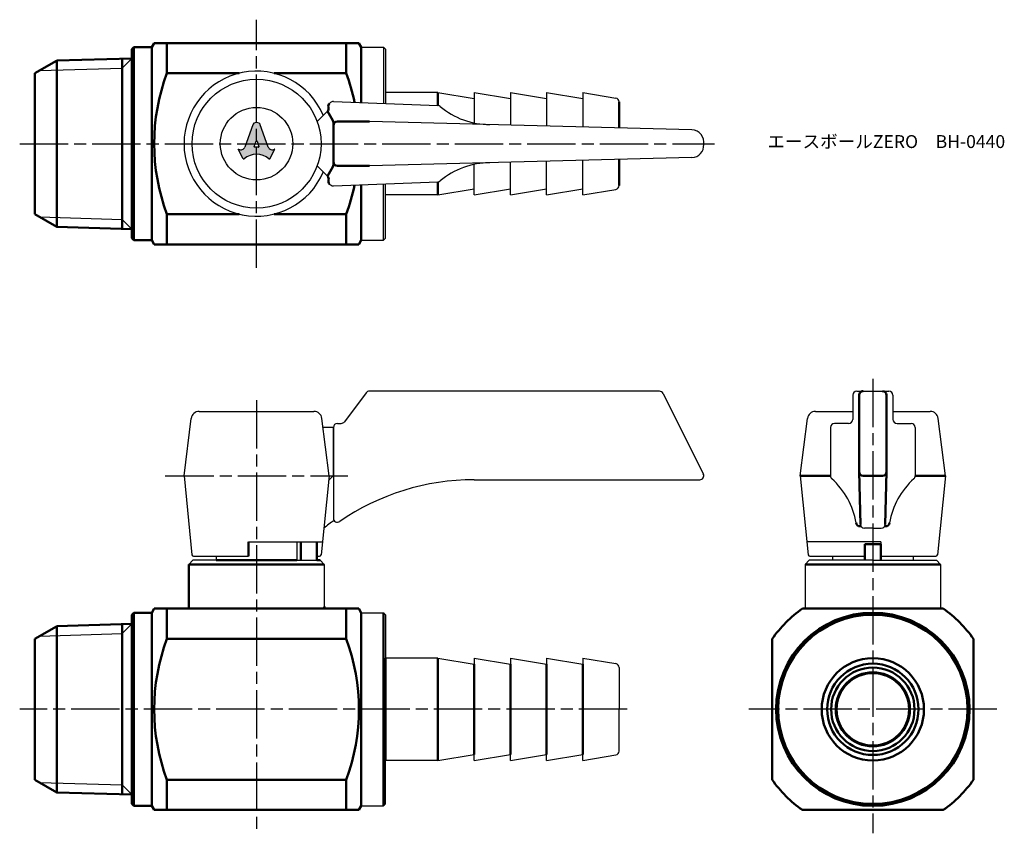
# Model space of a CAD drawing. Units: millimetres. Extents: x 406 to 529, y 253 to 354.
import ezdxf

# ---------------------------------------------------------------- set-up
doc = ezdxf.new("R2010")
doc.units = ezdxf.units.MM
doc.header["$LTSCALE"] = 0.5
doc.linetypes.add('AM_ISO08W050', pattern=[18, 12, -1.5, 3, -1.5])
for name, color, linetype, lineweight in [('AM_0', 7, 'Continuous', 50), ('AM_4', 3, 'Continuous', 25), ('AM_7', 4, 'AM_ISO08W050', 25), ('AM_8', 1, 'Continuous', 25)]:
    doc.layers.add(name, color=color, linetype=linetype, lineweight=lineweight)
doc.styles.get("Standard").update_dxf_attribs({"font": 'ISOCP.SHX', "bigfont": 'EXTFONT.SHX'})

msp = doc.modelspace()

# ---------------------------------------------------------------- hatches: boundary and pattern name
at = {"layer": 'AM_8'}
h = msp.add_hatch(color=256, dxfattribs=at)
edge = h.paths.add_edge_path()
edge.add_line((433.6508901070105, 337.8578751432854), (433.6102754845403, 337.880229036986))
edge.add_line((433.6102754845403, 337.880229036986), (434.2372586810263, 336.6848179335057))
edge.add_ellipse((434.2969822034033, 336.7132852681124), major_axis=(0.0667729279454006, 1.28e-14), ratio=0.953303940344873, start_angle=205.4848953056053, end_angle=314.3283709577604)
edge.add_ellipse((435.8805550346839, 335.0921446220262), major_axis=(2.25692496455451, 9.6e-15), ratio=0.9533039403449393, start_angle=45.671629042226925, end_angle=134.328370957773, ccw=False)
edge.add_ellipse((437.4641278659645, 336.7132852681124), major_axis=(0.0667729279453904, 1.61e-14), ratio=0.9533039403449532, start_angle=225.6716290422102, end_angle=334.5151046943656)
edge.add_line((437.5238513883415, 336.6848179335057), (438.1508345848275, 337.8802290369861))
edge.add_line((438.1508345848275, 337.880229036986), (438.1180390578245, 337.8614849977434))
edge.add_ellipse((437.8433593889041, 338.2982428490901), major_axis=(-0.5341834235632018, 7e-15), ratio=0.9533039403449386, start_angle=18.003642329751074, end_angle=122.1660370163832, ccw=False)
edge.add_line((437.3377493361455, 338.1339246483265), (436.3458952914436, 340.9075038642399))
edge.add_ellipse((435.8805550346839, 340.7009365857968), major_axis=(0.513316883580271, 6.6e-15), ratio=0.9533039403449493, start_angle=23.93671648028057, end_angle=156.0632835197336)
edge.add_line((435.4152147779242, 340.9075038642398), (434.4235918715506, 338.134570993892))
edge.add_ellipse((433.917981818792, 338.2988891946555), major_axis=(0.5341834235631979, 4.18e-14), ratio=0.9533039403449389, start_angle=238.79960946418828, end_angle=341.99635767024546, ccw=False)
edge = h.paths.add_edge_path(flags=16)
edge.add_line((435.943437901082, 338.8581670008835), (436.1825514268016, 338.2199129716109))
edge.add_ellipse((436.1196685619536, 338.1985035135796), major_axis=(0.0667729279454, 3.33e-14), ratio=0.9533039403448808, start_angle=269.99999999997146, end_angle=378.80194711607317, ccw=False)
edge.add_line((436.1196685619536, 338.134848618261), (435.6414415077886, 338.134848618261))
edge.add_ellipse((435.6414415077886, 338.1985035135796), major_axis=(-0.0667729279454015, 5.34e-14), ratio=0.9533039403448599, start_angle=-18.801947321461, end_angle=90.00000000004582, ccw=False)
edge.add_line((435.5785586430243, 338.219912971834), (435.8176721714698, 338.8581670008834))
edge.add_ellipse((435.8805550362759, 338.8367575427407), major_axis=(0.0667729279453995, 0), ratio=0.9533039403448885, start_angle=18.801947218803207, end_angle=161.1980527811968, ccw=False)

# ---------------------------------------------------------------- linework, layer by layer
for p, q in [((448.8805550346835, 350.5540924554519), (451.6305550346835, 350.5540924554519)), ((451.8805550346835, 350.3040924554519), (451.6305550346835, 350.5540924554519)), ((451.6305550346835, 350.5540924554519), (451.6305550346834, 343.5636643652097)), ((451.8805550346835, 350.3040924554519), (451.8805550346836, 343.554013056951)), ((458.3805550346835, 344.9040924554519), (451.8805550346835, 344.9040924554519)), ((458.3805550346835, 344.9040924554519), (462.8805550346835, 344.1540924554519)), ((462.8805550346835, 344.9040924554519), (467.3805550346835, 344.1540924554519)), ((462.8805550346835, 344.9040924554519), (462.8805550346835, 341.1247065802382)), ((467.3805550346835, 344.9040924554519), (467.3805550346836, 340.8578694399285)), ((467.3805550346835, 344.9040924554519), (471.8805550346835, 344.1540924554519)), ((471.8805550346835, 344.9040924554519), (476.3805550346835, 344.1540924554519)), ((471.8805550346835, 344.9040924554519), (471.8805550346836, 340.740032792867)), ((476.3805550346835, 344.9040924554519), (476.3805550346837, 340.6221961458058)), ((476.3805550346835, 344.9040924554519), (480.4627545283361, 344.2237258731765)), ((444.9322848860671, 343.5504394873631), (445.0394912447486, 343.6576458460448)), ((445.4123328839552, 343.803720280403), (458.3639448984347, 343.303720280403)), ((443.3930446353423, 341.3040924554518), (444.6734658409646, 342.5845136610741)), ((489.9198204571458, 340.267658003349), (449.8805550346839, 341.3161230673891)), ((435.4152147779243, 340.9075038642399), (434.4235918715507, 338.1345709938921)), ((437.3377493361455, 338.1339246483266), (436.3458952914435, 340.90750386424)), ((435.5785586430244, 338.219912971834), (435.8176721714698, 338.8581670008835)), ((435.943437901082, 338.8581670008835), (436.1825514268016, 338.2199129716109)), ((434.2372586810263, 336.6848179335057), (433.6102754845403, 337.8802290369861)), ((433.6102754845403, 337.8802290369861), (433.6508901070105, 337.8578751432855)), ((436.1196685619537, 338.134848618261), (435.6414415077887, 338.134848618261)), ((437.5238513883416, 336.6848179335057), (438.1508345848275, 337.8802290369861)), ((438.1508345848275, 337.8802290369861), (438.1180390578245, 337.8614849977434)), ((489.9198204571458, 336.8405269075547), (449.8805550346839, 335.7920618435147)), ((467.3805550346835, 332.2040924554519), (467.3805550346838, 336.2503154709752)), ((471.8805550346835, 332.2040924554519), (471.8805550346837, 336.3681521180364)), ((476.3805550346835, 332.2040924554519), (476.3805550346835, 336.4859887650977)), ((443.3930446353423, 335.8040924554519), (444.6859378541558, 334.5111992366384)), ((462.8805550346835, 332.2040924554519), (462.8805550346836, 335.9834783306654)), ((445.4123328839552, 333.3044646305006), (458.3639448984349, 333.8044646305007)), ((444.9447568992581, 333.5452734103493), (445.039491244749, 333.4505390648585)), ((448.8805550346835, 333.4383561548472), (448.8805550346835, 326.5540924554518)), ((448.880555034684, 333.4190535383296), (448.880555034684, 326.5540924554519)), ((451.6305550346835, 326.5540924554518), (451.6305550346834, 333.5445205456939)), ((451.8805550346835, 326.8040924554518), (451.8805550346835, 333.5541718539527)), ((458.3805550346835, 332.2040924554519), (462.8805550346835, 332.9540924554519)), ((462.8805550346835, 332.2040924554519), (467.3805550346835, 332.9540924554519)), ((467.3805550346835, 332.2040924554519), (471.8805550346835, 332.9540924554519)), ((471.8805550346835, 332.2040924554519), (476.3805550346835, 332.9540924554519)), ((476.3805550346835, 332.2040924554519), (480.4627545283361, 332.8844590377273)), ((458.3805550346835, 332.2040924554519), (451.8805550346835, 332.2040924554519)), ((448.8805550346835, 326.5540924554518), (451.6305550346835, 326.5540924554518)), ((451.8805550346835, 326.8040924554518), (451.6305550346835, 326.5540924554518)), ((449.4805550346839, 307.61940806864), (446.780555034684, 304.0194080686401)), ((485.8805550346839, 307.8194080686401), (449.8805550346839, 307.81940806864)), ((486.3277686301838, 307.5430148663901), (491.3277686301839, 297.5430148663901)), ((509.8646957495916, 307.3194080686401), (509.8646957495916, 304.3194080686401)), ((510.3646957495916, 307.8194080686401), (514.3646957495918, 307.81940806864)), ((514.8646957495919, 307.31940806864), (514.8646957495919, 304.3194080686401)), ((426.8805550346839, 297.3194080686401), (427.7710593765077, 304.4434428032293)), ((428.7633372532213, 305.3194080686401), (442.9977728161467, 305.3194080686401)), ((444.880555034684, 297.3194080686401), (443.9900506928603, 304.4434428032293)), ((503.3646957495917, 297.3194080686401), (504.2552000914154, 304.4434428032293)), ((505.247477968129, 305.3194080686401), (509.8646957495916, 305.3194080686401)), ((514.8646957495919, 305.3194080686401), (519.4819135310544, 305.3194080686401)), ((521.3646957495916, 297.3194080686401), (520.4741914077681, 304.4434428032293)), ((445.4123328839553, 303.3194080686401), (444.1305550346839, 303.3194080686401)), ((445.3930446353423, 303.3194080686401), (445.3930446353423, 297.3194080686401)), ((445.4123328839553, 303.3194080686401), (445.4123328839553, 292.0609803501362)), ((445.9123328839553, 303.8194080686401), (446.380555034684, 303.8194080686401)), ((507.1146957495918, 303.3194080686401), (507.1146957495918, 297.3194080686401)), ((509.3646957495916, 303.8194080686401), (507.6146957495918, 303.8194080686401)), ((515.3646957495919, 303.8194080686401), (517.1146957495916, 303.8194080686401)), ((517.6146957495916, 303.3194080686401), (517.6146957495916, 297.3194080686401)), ((426.8805550346839, 297.3194080686401), (427.8625451090643, 287.4995073248359)), ((444.880555034684, 297.3194080686401), (443.8985649603035, 287.4995073248359)), ((445.3930446353423, 297.3194080686401), (444.8236117457219, 296.7499751790198)), ((503.3646957495917, 297.3194080686401), (504.3466858239721, 287.4995073248359)), ((521.3646957495916, 297.3194080686401), (520.3827056752114, 287.4995073248359)), ((462.8786112336555, 296.8194080686402), (490.8805550346839, 296.8194080686401)), ((512.3646957495918, 290.8194080686401), (511.3107997490641, 290.8194080686401)), ((512.3646957495918, 290.8194080686401), (513.4185917501195, 290.8194080686401)), ((434.8805550346839, 289.1194080686401), (444.0605550346839, 289.1194080686401)), ((440.880555034684, 289.1194080686401), (440.880555034684, 286.8194080686401)), ((440.880555034684, 289.1194080686401), (440.880555034684, 286.8194080686401)), ((513.3646957495916, 289.11940806864), (504.1846957495918, 289.11940806864)), ((513.3646957495916, 289.11940806864), (513.3646957495916, 287.3194080686401)), ((428.0615525471064, 287.3194080686401), (434.8805550346839, 287.3194080686401)), ((430.880555034684, 287.3194080686401), (430.8805550346839, 286.8194080686401)), ((430.8805550346839, 287.3194080686401), (430.8805550346839, 286.8194080686401)), ((430.8805550346838, 287.3147906367317), (430.8805550346838, 286.81940806864)), ((440.8805550346839, 287.3147906367317), (440.880555034684, 286.8194080686401)), ((443.3805550346839, 287.3194080686401), (443.6995575222615, 287.3194080686401)), ((504.5456932620141, 287.3194080686401), (511.3646957495917, 287.3194080686401)), ((507.3646957495919, 287.3194080686401), (507.3646957495919, 286.8194080686401)), ((513.3646957495916, 287.3194080686401), (520.1836982371694, 287.3194080686401)), ((517.3646957495918, 287.3194080686401), (517.3646957495918, 286.8194080686401)), ((427.980555034684, 286.8194080686401), (427.4805550346839, 286.3194080686401)), ((430.8805550346839, 286.81940806864), (427.980555034684, 286.8194080686401)), ((440.8805550346839, 286.81940806864), (441.380555034684, 286.81940806864)), ((440.8805550346839, 286.81940806864), (443.3805550346839, 286.81940806864)), ((443.3805550346839, 286.81940806864), (443.3805550346839, 286.81940806864)), ((444.2805550346839, 286.3194080686401), (443.780555034684, 286.8194080686402)), ((444.2805550346839, 286.3194080686401), (444.2805550346839, 281.0694080686401)), ((504.464695749592, 286.8194080686401), (503.964695749592, 286.3194080686401)), ((503.964695749592, 286.3194080686401), (503.9646957495921, 280.8194080686401)), ((512.3646957495918, 286.8194080686401), (504.464695749592, 286.8194080686401)), ((512.3646957495918, 286.8194080686401), (520.2646957495919, 286.8194080686401)), ((520.7646957495919, 286.3194080686401), (520.2646957495919, 286.8194080686401)), ((520.7646957495919, 286.3194080686401), (520.7646957495919, 280.8194080686401)), ((448.8805550346837, 280.3194080686399), (451.6305550346837, 280.3194080686399)), ((451.8805550346837, 280.0694080686399), (451.6305550346837, 280.3194080686399)), ((451.8805550346837, 280.0694080686399), (451.8805550346837, 274.6694080686399)), ((458.3805550346837, 274.6694080686399), (451.8805550346837, 274.6694080686399)), ((458.3805550346837, 274.6694080686399), (462.8805550346838, 273.9194080686399)), ((462.8805550346838, 274.6694080686399), (462.8805550346838, 273.9194080686399)), ((462.8805550346838, 274.6694080686399), (467.3805550346838, 273.9194080686399)), ((467.3805550346838, 274.6694080686399), (471.8805550346838, 273.9194080686399)), ((467.3805550346838, 274.6694080686399), (467.3805550346838, 273.9194080686399)), ((471.8805550346838, 274.6694080686399), (471.8805550346838, 273.9194080686399)), ((471.8805550346838, 274.6694080686399), (476.3805550346837, 273.9194080686399)), ((476.3805550346837, 274.6694080686399), (480.4627545283364, 273.9890414863645)), ((476.3805550346837, 274.6694080686399), (476.3805550346837, 273.9194080686399)), ((480.8805550346837, 273.4958445244485), (480.8805550346837, 268.31940806864)), ((480.8805550346837, 263.1429716128315), (480.8805550346837, 268.31940806864)), ((451.8805550346837, 256.56940806864), (451.8805550346837, 261.96940806864)), ((458.3805550346837, 261.96940806864), (451.8805550346837, 261.96940806864)), ((458.3805550346837, 261.96940806864), (462.8805550346838, 262.71940806864)), ((462.8805550346838, 261.96940806864), (462.8805550346838, 262.71940806864)), ((462.8805550346838, 261.96940806864), (467.3805550346838, 262.71940806864)), ((467.3805550346838, 261.96940806864), (471.8805550346838, 262.71940806864)), ((467.3805550346838, 261.96940806864), (467.3805550346838, 262.71940806864)), ((471.8805550346838, 261.96940806864), (471.8805550346838, 262.71940806864)), ((471.8805550346838, 261.96940806864), (476.3805550346837, 262.71940806864)), ((476.3805550346837, 261.96940806864), (476.3805550346837, 262.71940806864)), ((476.3805550346837, 261.96940806864), (480.4627545283364, 262.6497746509155)), ((448.8805550346837, 256.31940806864), (451.6305550346837, 256.31940806864)), ((451.8805550346837, 256.56940806864), (451.6305550346837, 256.31940806864))]:
    msp.add_line(p, q)
for radius in [8, 4.5]:
    msp.add_circle((435.880555034684, 338.5540924554518), radius)
for centre, radius, start, end in [((435.880555034684, 338.5540924554518), 9, 23.0265740259831, 336.973425974017), ((445.3930446353422, 343.3040924554518), 0.5, 87.78918095219133, 135.000000000046), ((480.3805550346835, 343.7305289112604), 0.5, 0, 80.5376777919792), ((458.3446566498216, 342.8040924554519), 0.5, 49.64671982712649, 87.78918095219458), ((464.820391865222, 350.4260398057946), 9.501461292977677, 229.6482876083751, 270.0744153049531), ((489.8591821470908, 338.7257191988714), 1.543130675412849, 349.5648211210672, 87.74794574189875), ((489.880555034684, 338.3400128950181), 1.5, 271.4999999999995, 4.060314227645566), ((464.820391865222, 326.682145105109), 9.501461292977817, 89.92558469504694, 130.3517123916224), ((458.3446566498217, 334.3040924554519), 0.5, 272.2108190478184, 310.3532801728781), ((445.3930446353422, 333.8040924554519), 0.5, 225.0000000000046, 272.2108190478087), ((480.3805550346835, 333.3776559996433), 0.5, 279.4623222080208, 0), ((449.8805550346839, 307.31940806864), 0.5, 90, 143.1301023541553), ((485.8805550346839, 307.3194080686401), 0.5, 26.56505117707653, 90), ((510.3646957495916, 307.3194080686401), 0.5, 90, 180), ((514.3646957495918, 307.31940806864), 0.5, 0, 90), ((428.7633372532212, 304.3194080686401), 1, 90, 172.8749836510986), ((442.9977728161467, 304.3194080686401), 1, 7.125016348901393, 90), ((505.247477968129, 304.3194080686401), 1, 90, 172.8749836510986), ((509.3646957495916, 304.3194080686401), 0.5, 270, 0), ((515.3646957495919, 304.3194080686401), 0.5, 180, 270), ((519.4819135310544, 304.3194080686401), 1, 7.125016348901797, 90), ((445.9123328839553, 303.3194080686401), 0.5, 90, 180), ((446.380555034684, 304.3194080686401), 0.5, 270, 323.1301023541579), ((507.6146957495918, 303.3194080686401), 0.5, 90, 180), ((517.1146957495916, 303.3194080686401), 0.5, 0, 90), ((490.8805550346839, 297.3194080686401), 0.5, 270, 26.56505117707945), ((507.6146957495918, 297.3194080686401), 0.5, 180, 227.8718046274867), ((500.9067790933422, 289.9029497405155), 9.5, 9.435346222693804, 47.87180462749593), ((523.8226124058413, 289.9029497405155), 9.5, 132.128195372504, 170.5646537773062), ((517.1146957495916, 297.3194080686401), 0.5, 312.1281953725133, 0), ((462.8786112336555, 267.3194080686401), 29.5, 90, 124.4399797185562), ((445.9123328839553, 292.0609803501362), 0.5, 180, 304.4399797185517), ((462.8786112336555, 267.3194080686392), 30, 125.3949204298801, 128.4332063408488), ((511.3107997490641, 291.3194080686401), 0.5, 187.7528832785817, 270), ((513.4185917501195, 291.3194080686401), 0.5, 270, 352.2471167214182), ((428.0615525471064, 287.5194080686401), 0.2, 185.7105931375006, 270), ((443.6995575222615, 287.5194080686401), 0.2, 270, 354.2894068624994), ((504.5456932620141, 287.5194080686402), 0.2, 185.7105931375006, 270), ((520.1836982371694, 287.51940806864), 0.2, 270, 354.2894068624997), ((480.3805550346837, 273.4958445244485), 0.5, 0, 80.5376777919792), ((480.3805550346837, 263.1429716128315), 0.5, 279.4623222080208, 0)]:
    msp.add_arc(centre, radius, start, end)
for centre, major_axis, ratio, start_param, end_param in [((435.8805550346839, 340.7009365857968), (0.5133168835802701, 4.28e-14), 0.9533039403449508, 0.2213144423477107, 2.920278211241923), ((435.8805550362759, 338.8367575427407), (-0.0667729279453995, 0), 0.9533039403448885, 3.484616594010533, 5.940161366758846), ((433.917981818792, 338.2988891946556), (0.5341834235631981, 1.06e-14), 0.9533039403449409, 4.188790204786369, 5.954632136628113), ((435.8805550346839, 335.0921446220262), (-2.256924964554513, 4.63e-14), 0.953303940344945, 3.962594650554286, 5.462183310215122), ((435.6414415077886, 338.1985035135798), (-0.0667729279454017, 4.9e-15), 0.9533039403448575, -0.3430239422815355, 1.570796326795022), ((436.1196685619536, 338.1985035135798), (0.0667729279454, 3.33e-14), 0.9533039403448808, 4.712388980384213, 6.62620924573893), ((437.8433593889041, 338.2982428490901), (-0.5341834235631988, 1.8e-15), 0.9533039403449464, 0.3285531705514608, 2.110876526947248), ((434.2969822034033, 336.7132852681124), (0.0667729279454007, 1.32e-14), 0.9533039403448611, 3.605240262590422, 5.462183310214919), ((437.4641278659645, 336.7132852681124), (0.0667729279453976, 3.14e-14), 0.9533039403449663, 3.962594650553778, 5.819537698178287)]:
    msp.add_ellipse(centre, major_axis=major_axis, ratio=ratio, start_param=start_param, end_param=end_param)
at = {"layer": 'AM_0'}
for p, q in [((422.8805550346839, 350.5540924554519), (423.1692301692786, 351.0540924554519)), ((423.1692301692786, 351.0540924554519), (448.5918799000893, 351.0540924554519)), ((424.7569434095501, 347.2897950602799), (424.7569434095501, 351.0540924554519)), ((447.0041666598176, 347.2897950602799), (447.0041666598177, 351.0540924554519)), ((448.8805550346841, 350.5540924554519), (448.5918799000893, 351.0540924554519)), ((420.3805550346841, 350.3040924554519), (420.630555034684, 350.5540924554519)), ((420.3805550346841, 350.3040924554519), (420.380555034684, 338.5540924554519)), ((420.630555034684, 350.5540924554519), (422.8805550346839, 350.5540924554519)), ((420.630555034684, 350.5540924554519), (420.630555034684, 326.5540924554519)), ((422.8805550346839, 350.5540924554519), (422.8805550346839, 326.5540924554519)), ((448.8805550346838, 350.5540924554519), (448.880555034684, 343.689131372574)), ((448.8805550346834, 350.5540924554519), (448.8805550346837, 343.6698287560564)), ((408.380555034684, 347.3040924554519), (411.044341818633, 348.8420304722286)), ((411.044341818633, 348.8420304722286), (411.0836734852971, 348.8647386205646)), ((411.0836734852967, 348.8647386205646), (420.3805550346839, 349.1492097398928)), ((411.0836734852971, 348.8647386205646), (411.0836734852971, 338.5540924554519)), ((419.1818772287602, 338.5540924554519), (419.1818772287601, 349.1125319339689)), ((408.3805550346839, 347.3040924554519), (408.380555034684, 329.8040924554519)), ((424.7569434095501, 347.2897950602799), (433.7154915252226, 347.2897950602799)), ((438.0456185441452, 347.2897950602799), (447.0041666598177, 347.2897950602799)), ((458.3805550346835, 344.9040924554519), (458.3805550346836, 343.3028020963897)), ((480.8805550346835, 343.7305289112604), (480.8805550346833, 340.5043594987445)), ((445.3443745778648, 341.432785025756), (444.6734658409646, 342.5845136610741)), ((445.4123328839553, 341.1811106831545), (445.4123328839553, 335.9260364397302)), ((449.8805550346839, 341.3161230673891), (445.9123328839553, 341.3161230673891)), ((411.0836734852967, 328.2434462903391), (411.0836734852967, 338.5540924554519)), ((419.1818772287601, 338.5540924554519), (419.18187722876, 327.9956529769348)), ((420.380555034684, 338.5540924554519), (420.3805550346841, 326.8040924554519)), ((480.8805550346833, 336.603825412159), (480.8805550346835, 333.3776559996433)), ((445.3453455858475, 335.6760364397302), (444.6859028651239, 334.5338481427554)), ((449.8805550346839, 335.7920618435147), (445.9123328839553, 335.7920618435147)), ((458.3805550346835, 333.8053828145141), (458.3805550346835, 332.2040924554519)), ((448.8805550346841, 326.5540924554519), (448.880555034684, 333.4190535383297)), ((408.380555034684, 329.8040924554519), (411.0836734852967, 328.2434462903391)), ((424.7569434095501, 329.818389850624), (424.7569434095501, 326.0540924554519)), ((424.7569434095501, 329.818389850624), (433.7154915252226, 329.818389850624)), ((438.0456185441452, 329.818389850624), (447.0041666598177, 329.818389850624)), ((447.0041666598176, 329.8183898506236), (447.0041666598176, 326.0540924554519)), ((411.0836734852967, 328.2434462903391), (420.3805550346839, 327.958975171011)), ((420.630555034684, 326.5540924554519), (420.3805550346841, 326.8040924554519)), ((420.630555034684, 326.5540924554519), (422.8805550346839, 326.5540924554519)), ((422.8805550346839, 326.5540924554519), (423.1692301692786, 326.0540924554519)), ((448.8805550346841, 326.5540924554519), (448.5918799000893, 326.0540924554519)), ((423.1692301692786, 326.0540924554519), (448.5918799000893, 326.0540924554519)), ((510.6511302016947, 307.31940806864), (510.6511302016947, 297.8194080686401)), ((514.078261297489, 307.31940806864), (514.078261297489, 297.8194080686401)), ((503.3646957495917, 297.3194080686401), (507.1146957495918, 297.3194080686401)), ((510.6511302016947, 297.8194080686401), (510.8153701940297, 291.2519576720628)), ((511.1511302016947, 297.3194080686401), (513.578261297489, 297.3194080686401)), ((514.078261297489, 297.8194080686401), (513.9140213051539, 291.2519576720628)), ((517.6146957495916, 297.3194080686401), (521.3646957495916, 297.3194080686401)), ((510.7714912612816, 291.0422952939935), (510.8946164839901, 291.0422952939935)), ((513.8347750151934, 291.0422952939935), (513.9579002379019, 291.0422952939935)), ((434.8805550346839, 287.3194080686401), (434.8805550346839, 289.11940806864)), ((441.380555034684, 286.8194080686401), (441.380555034684, 289.1194080686401)), ((441.380555034684, 286.8194080686401), (441.380555034684, 288.8194080686401)), ((443.3805550346839, 289.1194080686401), (443.3805550346839, 286.8194080686401)), ((443.3805550346839, 288.8194080686401), (443.3805550346839, 286.8194080686401)), ((511.3646957495917, 286.8194080686402), (511.3646957495917, 288.8194080686402)), ((511.3646957495917, 288.8194080686402), (513.3646957495916, 288.8194080686402)), ((513.3646957495916, 288.8194080686402), (513.3646957495916, 286.8194080686402)), ((427.4805550346839, 286.3194080686401), (427.4805550346839, 281.0694080686401)), ((427.4805550346839, 286.3194080686401), (444.2805550346839, 286.3194080686401)), ((430.8805550346839, 286.81940806864), (440.880555034684, 286.8194080686422)), ((441.380555034684, 286.8194080686401), (441.380555034684, 286.8194080686401)), ((443.780555034684, 286.8194080686402), (443.3805550346839, 286.81940806864)), ((520.7646957495919, 286.3194080686401), (503.964695749592, 286.3194080686401)), ((420.3805550346841, 280.0694080686401), (420.630555034684, 280.3194080686401)), ((420.3805550346841, 280.0694080686401), (420.380555034684, 278.914525353081)), ((422.8805550346839, 280.3194080686401), (420.630555034684, 280.3194080686401)), ((420.630555034684, 280.3194080686401), (420.630555034684, 256.3194080686401)), ((422.8805550346839, 280.3194080686401), (423.1692301692786, 280.8194080686401)), ((422.8805550346839, 280.3194080686401), (422.8805550346838, 256.3194080686401)), ((427.230555034684, 280.8194080686401), (423.1692301692786, 280.8194080686401)), ((424.7569434095501, 280.8194080686401), (424.7569434095501, 277.0551106734686)), ((427.230555034684, 280.8194080686401), (444.5305550346839, 280.8194080686401)), ((448.5918799000891, 280.8194080686401), (444.5305550346839, 280.8194080686401)), ((447.0041666598178, 280.8194080686401), (447.0041666598178, 277.0551106734686)), ((448.8805550346838, 280.3194080686401), (448.5918799000891, 280.8194080686401)), ((448.8805550346838, 280.3194080686401), (448.8805550346841, 256.3194080686406)), ((451.6305550346837, 280.3194080686399), (451.6305550346837, 256.31940806864)), ((521.10039835442, 280.8194080686401), (503.6289931447639, 280.8194080686401)), ((411.044341818633, 278.6073460854168), (411.0836734852971, 278.6300542337528)), ((411.0836734852967, 278.6300542337528), (420.3805550346839, 278.9145253530809)), ((411.0836734852971, 278.6300542337528), (411.0836734852971, 277.4680542337528)), ((419.1818772287601, 277.7158475471572), (419.1818772287601, 278.8778475471571)), ((420.3805550346839, 278.9145253530809), (420.3805550346839, 257.7242907841992)), ((408.380555034684, 277.0694080686401), (411.044341818633, 278.6073460854168)), ((411.0836734852971, 277.4680542337528), (411.0836734852971, 259.1707619035273)), ((419.1818772287601, 277.7158475471572), (419.18187722876, 258.922968590123)), ((408.3805550346839, 277.0694080686401), (408.380555034684, 259.5694080686401)), ((424.7569434095501, 277.0551106734686), (435.880555034684, 277.0551106734686)), ((447.0041666598178, 277.0551106734686), (435.880555034684, 277.0551106734686)), ((499.8646957495918, 259.5837054638122), (499.8646957495919, 277.0551106734681)), ((524.8646957495919, 277.0551106734682), (524.8646957495919, 259.583705463812)), ((451.8805550346837, 274.6694080686399), (451.8805550346836, 261.96940806864)), ((458.3805550346837, 274.6694080686399), (458.3805550346837, 261.96940806864)), ((462.8805550346838, 273.9194080686399), (462.8805550346838, 262.71940806864)), ((467.3805550346838, 273.9194080686399), (467.3805550346838, 262.71940806864)), ((471.8805550346838, 273.9194080686399), (471.8805550346838, 262.71940806864)), ((476.3805550346837, 273.9194080686399), (476.3805550346837, 262.71940806864)), ((408.380555034684, 259.5694080686401), (411.0836734852967, 258.0087619035273)), ((411.0836734852967, 258.0087619035273), (411.0836734852967, 259.1707619035274)), ((424.7569434095501, 259.5837054638116), (424.7569434095501, 255.8194080686401)), ((424.7569434095501, 259.5837054638117), (435.880555034684, 259.5837054638116)), ((447.0041666598178, 259.5837054638117), (435.880555034684, 259.5837054638116)), ((447.0041666598178, 259.5837054638116), (447.0041666598178, 255.8194080686401)), ((411.0836734852967, 258.0087619035273), (420.3805550346839, 257.7242907841992)), ((419.18187722876, 258.9229685901229), (419.18187722876, 257.7609685901229)), ((420.380555034684, 257.7242907841991), (420.380555034684, 256.5694080686401)), ((420.6305550346839, 256.3194080686401), (420.380555034684, 256.5694080686401)), ((422.8805550346839, 256.3194080686401), (420.6305550346839, 256.3194080686401)), ((422.8805550346839, 256.3194080686401), (423.1692301692786, 255.8194080686401)), ((448.5918799000889, 255.81940806864), (423.1692301692786, 255.8194080686401)), ((448.8805550346838, 256.3194080686401), (448.5918799000891, 255.8194080686401)), ((521.10039835442, 255.8194080686401), (503.6289931447639, 255.8194080686401))]:
    msp.add_line(p, q, dxfattribs=at)
for centre, radius in [((512.3646957495918, 268.3194080686401), 12), ((512.3646957495918, 268.3194080686401), 11.74999999999983), ((512.3646957495919, 268.3194080686401), 6.349999999999852), ((512.3646957495919, 268.3194080686401), 5.669633417724412), ((512.3646957495918, 268.3194080686401), 5.176436455808357), ((512.3646957495918, 268.3194080686401), 4.599999999999852), ((512.3646957495918, 268.3194080686401), 4.499999999999829)]:
    msp.add_circle(centre, radius, dxfattribs=at)
for centre, radius, start, end in [((447.9952917444318, 338.5540924554519), 24.8260615751532, 159.3978791883839, 200.6021208116161), ((423.7658183249361, 338.5540924554519), 24.8260615751532, 11.96716289751852, 20.60212081161611), ((445.2858382766603, 343.19688609677), 0.5, 135.0000000000092, 195.0000000000016), ((444.3199124503713, 342.9380670516674), 0.5, 315, 15.00000000000158), ((444.9123328839553, 341.1811106831545), 0.5, 0, 30.22179563549432), ((445.9123328839553, 340.8161230673891), 0.5, 90, 180), ((445.9123328839553, 336.2920618435147), 0.5, 180, 270), ((444.9123328839553, 335.9260364397302), 0.5, 329.9999999999995, 0), ((444.3323844635625, 334.1576458460452), 0.5, 344.9999999999984, 45), ((445.2983102898516, 333.8988268009426), 0.5, 164.9999999999984, 224.9999999999862), ((423.7658183249361, 338.5540924554519), 24.8260615751532, 339.3978791883839, 348.0328371024815), ((511.1511302016947, 307.31940806864), 0.5, 89.99999999999675, 180), ((513.578261297489, 307.31940806864), 0.5, 0, 89.99999999999675), ((511.1511302016947, 297.8194080686401), 0.5, 180, 270), ((513.578261297489, 297.8194080686401), 0.5, 270, 0), ((510.7714912612816, 291.5422952939934), 0.5, 189.43534622269, 270), ((513.9579002379019, 291.5422952939934), 0.5, 270, 350.5646537773099), ((427.230555034684, 281.0694080686401), 0.25, 270, 0), ((444.5305550346839, 281.0694080686401), 0.25, 180, 270), ((512.3646957495919, 268.3194080686401), 15.25, 124.9480137199056, 145.0519862800924), ((512.3646957495919, 268.3194080686401), 15.25, 34.94801371990752, 55.05198628009434), ((447.996284805195, 268.31940806864), 24.8269911286757, 159.3986856141166, 200.6013143858834), ((423.7648252641729, 268.31940806864), 24.8269911286757, 339.3986856141167, 20.60131438588333), ((512.3646957495919, 268.3194080686401), 15.25, 214.9480137199075, 235.0519862800943), ((512.3646957495919, 268.3194080686401), 15.25, 304.9480137199056, 325.0519862800925)]:
    msp.add_arc(centre, radius, start, end, dxfattribs=at)
at = {"layer": 'AM_4'}
for p, q in [((420.3805550346839, 349.1492097398928), (419.1818772287601, 347.950531933969)), ((408.9583943781749, 347.6377081559646), (419.1818772287601, 347.950531933969)), ((408.9583943781747, 329.4704767549392), (419.18187722876, 329.1576529769348)), ((420.3805550346839, 327.958975171011), (419.1818772287601, 329.1576529769348)), ((420.3805550346839, 278.9145253530809), (419.1818772287601, 277.7158475471572)), ((408.9583943781749, 277.4030237691528), (419.1818772287601, 277.7158475471572)), ((408.9583943781747, 259.2357923681273), (419.18187722876, 258.9229685901229)), ((420.3805550346839, 257.7242907841992), (419.1818772287601, 258.9229685901229))]:
    msp.add_line(p, q, dxfattribs=at)
at = {"layer": 'AM_7'}
for p, q in [((435.880555034684, 323.1570924554518), (435.880555034684, 353.9510924554518)), ((406.483555034684, 338.5540924554519), (492.7290114544779, 338.5540924554519)), ((512.3646957495918, 309.3730458627735), (512.3646957495918, 252.92240806864)), ((435.880555034684, 306.7164080686401), (435.880555034684, 252.9224080686401)), ((424.5584434095501, 297.3147906367318), (447.2026666598178, 297.3147906367318)), ((481.8831578734268, 268.3194080686401), (406.483555034684, 268.3194080686401)), ((527.7616957495919, 268.3194080686401), (496.967695749592, 268.3194080686401))]:
    msp.add_line(p, q, dxfattribs=at)

# ---------------------------------------------------------------- texts
at = {"layer": 'AM_0', "insert": (499.2747182697878, 339.6155421178069), "char_height": 1.6, "attachment_point": 1}
msp.add_mtext_dynamic_manual_height_columns('{\\fMS Gothic|b0|i0|c128|p49;エースボールZERO\u3000BH-0440}', width=27.71199282626037, gutter_width=7.5, heights=[0], dxfattribs=at)

doc.saveas('drawing.dxf')
